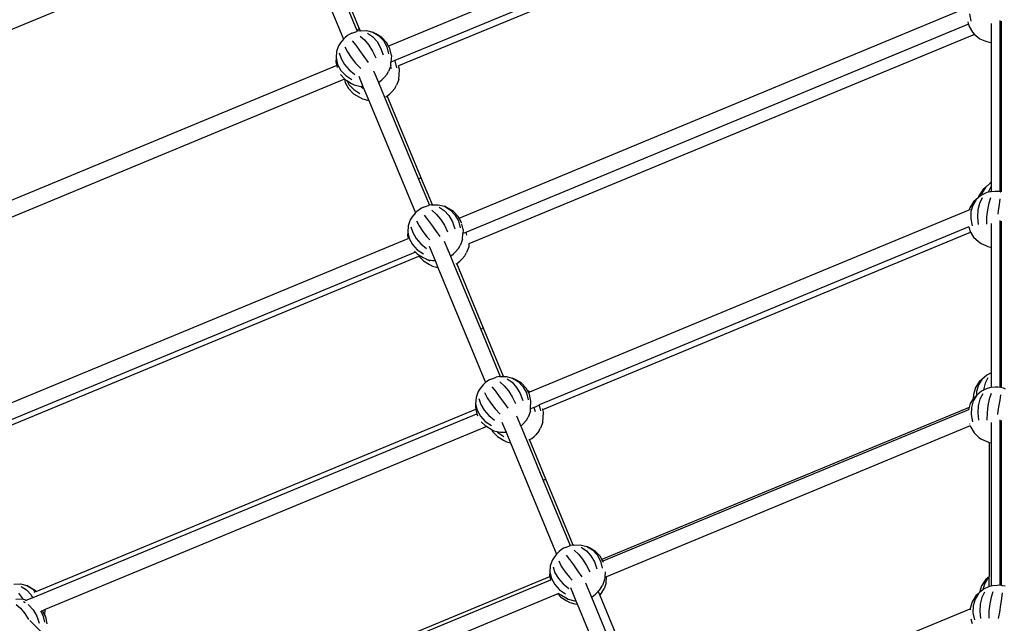
# Model space of a CAD drawing. Units: inches. Extents: x -551 to 549, y -550 to 550.
# Drawn here: x -113 to 0, y 112 to 181 of the extents above; entities that cross this region are included whole.
import ezdxf

# ---------------------------------------------------------------- set-up
doc = ezdxf.new("R2010")
doc.units = ezdxf.units.IN
doc.header["$MEASUREMENT"] = 0

# ---------------------------------------------------------------- blocks, each defined once
blk = doc.blocks.new('0419')
for p, q in [((-4.16, 205.83), (-70.62, 178.3)), ((-4.06, 203.92), (-69.89, 176.65)), ((-3.77, 203.26), (-69.47, 176.05)), ((-159.75, 161.21), (-83.35, 192.85)), ((-78.81, 191.12), (-74.25, 180.1)), ((-73.99, 180.37), (-78.49, 191.25)), ((-80.61, 190.69), (-75.8, 179.08)), ((-62.54, 158.59), (-4.28, 182.72)), ((-4.02, 181.99), (-3.86, 181.17)), ((-4.16, 180.82), (-61.7, 156.99)), ((-4.22, 181.08), (-4.22, 181.09)), ((-4.22, 181.08), (-4.17, 180.89)), ((-4.17, 180.89), (-4.16, 180.82)), ((-4.16, 180.82), (-4.07, 180.53)), ((-1.53, 180.89), (-1.53, 178.72)), ((-0.55, 181.23), (-0.55, 161.63)), ((-0.4, 181.16), (-0.4, 161.6)), ((-75.34, 179.5), (-75.59, 179.3)), ((-75.07, 179.67), (-75.34, 179.5)), ((-74.82, 179.77), (-75.07, 179.67)), ((-74.82, 179.77), (-74.27, 179.99)), ((-74.21, 180), (-74.27, 179.99)), ((-74.22, 180.12), (-74.25, 180.1)), ((-74.25, 180.1), (-74.21, 180)), ((-74.18, 180.15), (-74.22, 180.12)), ((-73.91, 180.05), (-74.21, 180)), ((-74.14, 180.18), (-74.18, 180.15)), ((-74.1, 180.2), (-74.14, 180.18)), ((-74.07, 180.23), (-74.1, 180.2)), ((-74.04, 180.26), (-74.07, 180.23)), ((-74.02, 180.28), (-74.04, 180.26)), ((-74, 180.3), (-74.02, 180.28)), ((-73.99, 180.32), (-74, 180.3)), ((-73.85, 180.05), (-73.99, 180.37)), ((-73.99, 180.37), (-73.98, 180.36)), ((-73.98, 180.34), (-73.99, 180.32)), ((-73.98, 180.36), (-73.98, 180.34)), ((-73.91, 180.05), (-73.85, 180.05)), ((-73.85, 180.05), (-73.16, 180.08)), ((-73.16, 180.08), (-72.42, 179.89)), ((-73.05, 179.8), (-72.46, 179.4)), ((-72.42, 179.89), (-71.77, 179.5)), ((-72.1, 179.71), (-72.42, 179.89)), ((-71.4, 179.3), (-72.1, 179.71)), ((-71.77, 179.5), (-71.22, 178.93)), ((-3.44, 179.65), (-61.41, 155.64)), ((-4.07, 180.53), (-3.69, 179.88)), ((-3.69, 179.88), (-3.44, 179.65)), ((-3.44, 179.65), (-3.13, 179.37)), ((-76.35, 178.34), (-76.6, 177.67)), ((-76.13, 178.69), (-76.35, 178.34)), ((-75.8, 179.08), (-76.13, 178.69)), ((-75.79, 179.1), (-75.8, 179.08)), ((-75.59, 179.3), (-75.79, 179.1)), ((-74.78, 178.9), (-74.39, 178.39)), ((-74.39, 178.39), (-73.94, 177.78)), ((-73.87, 179.45), (-73.38, 179.01)), ((-73.38, 179.01), (-72.89, 178.42)), ((-72.89, 178.42), (-72.45, 177.72)), ((-72.46, 179.4), (-71.94, 178.82)), ((-71.94, 178.82), (-71.53, 178.11)), ((-70.85, 178.72), (-71.4, 179.3)), ((-71.22, 178.93), (-70.83, 178.21)), ((-70.62, 178.3), (-70.85, 178.72)), ((-3.13, 179.37), (-2.84, 179.15)), ((-2.84, 179.15), (-2.29, 178.92)), ((-2.29, 178.92), (-2.04, 178.82)), ((-2.04, 178.82), (-1.74, 178.74)), ((-1.74, 178.74), (-1.53, 178.72)), ((-1.53, 178.72), (-1.53, 162.66)), ((-76.6, 177.67), (-76.64, 176.94)), ((-76.28, 177.54), (-76.06, 176.87)), ((-75.62, 178.23), (-75.33, 177.64)), ((-75.33, 177.64), (-74.91, 177)), ((-73.94, 177.78), (-73.46, 177.11)), ((-72.45, 177.72), (-72.07, 176.97)), ((-71.53, 178.11), (-71.25, 177.32)), ((-70.83, 178.21), (-70.63, 177.41)), ((-70.47, 178.01), (-70.62, 178.3)), ((-70.3, 177.23), (-70.47, 178.01)), ((-70.3, 177.23), (-70.35, 176.46)), ((-76.64, 176.94), (-76.67, 176.51)), ((-76.67, 176.51), (-76.52, 175.86)), ((-76.64, 176.94), (-76.47, 176.2)), ((-76.47, 176.2), (-76.09, 175.51)), ((-76.06, 176.87), (-75.67, 176.21)), ((-75.67, 176.21), (-75.13, 175.59)), ((-74.91, 177), (-74.4, 176.36)), ((-74.4, 176.36), (-73.82, 175.75)), ((-73.46, 177.11), (-72.98, 176.42)), ((-70.37, 176.08), (-70.41, 175.97)), ((-70.37, 176.08), (-70.35, 176.43)), ((-69.92, 176.64), (-70.35, 176.46)), ((-70.35, 176.46), (-70.35, 176.43)), ((-69.89, 176.65), (-69.92, 176.64)), ((-69.92, 176.64), (-69.91, 176.62)), ((-69.91, 176.62), (-69.71, 175.82)), ((-76.57, 176.07), (-142.98, 148.56)), ((-76.52, 175.85), (-76.52, 175.86)), ((-76.13, 175.05), (-76.14, 175.06)), ((-76.13, 175.05), (-76.12, 175.03)), ((-76.12, 175.03), (-75.63, 174.51)), ((-76.09, 175.51), (-75.54, 174.92)), ((-75.13, 175.59), (-74.48, 175.06)), ((-72.31, 175.42), (-72.31, 175.43)), ((-72.31, 175.41), (-72.31, 175.42)), ((-72.31, 175.41), (-71.78, 174.15)), ((-70.84, 175.06), (-71.18, 174.65)), ((-70.84, 175.06), (-70.62, 175.4)), ((-70.41, 175.97), (-70.62, 175.4)), ((-70.41, 175.97), (-70.33, 175.72)), ((-69.38, 175.64), (-69.47, 176.05)), ((-69.45, 174.48), (-69.38, 175.64)), ((-75.66, 174.5), (-142.57, 146.78)), ((-75.63, 174.51), (-75.66, 174.5)), ((-75.66, 174.5), (-75.58, 174.13)), ((-75.63, 174.51), (-75.57, 174.45)), ((-75.58, 174.13), (-75.2, 173.43)), ((-75.57, 174.45), (-75.41, 174.35)), ((-75.54, 174.92), (-74.84, 174.46)), ((-75.41, 174.35), (-75.17, 173.92)), ((-75.41, 174.35), (-74.87, 174.03)), ((-75.17, 173.92), (-74.62, 173.32)), ((-74.87, 174.03), (-74.55, 173.85)), ((-74.55, 173.85), (-73.81, 173.67)), ((-74.05, 174.86), (-73.56, 173.68)), ((-71.78, 174.15), (-71.63, 174.24)), ((-71.78, 174.15), (-71.08, 172.45)), ((-71.63, 174.24), (-71.38, 174.44)), ((-71.38, 174.44), (-71.18, 174.65)), ((-69.45, 174.48), (-69.7, 173.81)), ((-75.2, 173.43), (-74.64, 172.85)), ((-74.64, 172.85), (-73.95, 172.44)), ((-74.62, 173.32), (-73.92, 172.86)), ((-73.81, 173.67), (-73.56, 173.68)), ((-73.81, 173.67), (-73.56, 173.46)), ((-73.81, 173.67), (-73.81, 173.67)), ((-73.56, 173.68), (-72.89, 172.07)), ((-70.71, 172.65), (-70.46, 172.85)), ((-70.46, 172.85), (-70.26, 173.05)), ((-69.91, 173.46), (-70.26, 173.05)), ((-69.91, 173.46), (-69.7, 173.81)), ((-73.95, 172.44), (-73.62, 172.26)), ((-73.62, 172.26), (-72.89, 172.07)), ((-72.89, 172.07), (-67.55, 159.18)), ((-71.08, 172.45), (-67.19, 163.05)), ((-70.95, 172.5), (-70.77, 172.61)), ((-70.77, 172.61), (-70.71, 172.65)), ((-66.91, 163.29), (-70.77, 172.61)), ((-67.16, 163.07), (-67.19, 163.05)), ((-67.19, 163.05), (-65.95, 160.06)), ((-67.11, 163.09), (-67.16, 163.07)), ((-67.07, 163.12), (-67.11, 163.09)), ((-67.04, 163.14), (-67.07, 163.12)), ((-67, 163.17), (-67.04, 163.14)), ((-66.98, 163.19), (-67, 163.17)), ((-66.95, 163.21), (-66.98, 163.19)), ((-66.93, 163.23), (-66.95, 163.21)), ((-66.92, 163.25), (-66.93, 163.23)), ((-66.91, 163.26), (-66.92, 163.25)), ((-65.59, 160.11), (-66.91, 163.29)), ((-66.91, 163.29), (-66.91, 163.28)), ((-66.91, 163.28), (-66.91, 163.26)), ((-1.66, 162.6), (-2.21, 162.12)), ((-1.53, 162.66), (-1.66, 162.6)), ((-1.53, 162.66), (-1.53, 162.27)), ((-2.52, 161.83), (-2.95, 161.16)), ((-2.05, 161.52), (-2.67, 161.23)), ((-2.6, 161.47), (-2.67, 161.23)), ((-2.21, 162.12), (-2.6, 161.47)), ((-2.21, 162.12), (-2.52, 161.83)), ((-1.86, 161.56), (-2.05, 161.52)), ((-1.84, 161.66), (-1.86, 161.56)), ((-1.65, 161.61), (-1.86, 161.56)), ((-1.53, 162.27), (-1.84, 161.66)), ((-1.53, 161.62), (-1.65, 161.61)), ((-1.53, 162.27), (-1.53, 161.62)), ((-1.12, 161.66), (-1.53, 161.62)), ((-0.83, 161.66), (-1.12, 161.66)), ((-0.55, 161.63), (-0.83, 161.66)), ((-0.51, 161.63), (-0.55, 161.63)), ((-0.47, 161.62), (-0.51, 161.63)), ((-0.47, 161.62), (-0.44, 161.61)), ((-3.56, 160.45), (-4, 159.78)), ((-3.25, 160.73), (-3.65, 160.09)), ((-3.25, 160.73), (-3.56, 160.45)), ((-3.02, 160.93), (-3.25, 160.73)), ((-2.88, 160.28), (-3.07, 159.53)), ((-2.7, 161.22), (-3.02, 160.93)), ((-2.95, 161.16), (-3.02, 160.93)), ((-2.56, 160.9), (-2.88, 160.28)), ((-2.67, 161.23), (-2.7, 161.22)), ((-1.82, 160.3), (-1.97, 159.56)), ((-1.61, 160.92), (-1.82, 160.3)), ((-0.54, 160.8), (-0.62, 160.17)), ((-67.57, 159.15), (-67.92, 158.74)), ((-67.55, 159.18), (-67.57, 159.15)), ((-67.38, 159.36), (-67.55, 159.18)), ((-67.13, 159.56), (-67.38, 159.36)), ((-66.86, 159.72), (-67.13, 159.56)), ((-66.61, 159.83), (-66.86, 159.72)), ((-66.61, 159.83), (-66.06, 160.05)), ((-65.95, 160.06), (-66.06, 160.05)), ((-65.7, 160.1), (-65.95, 160.06)), ((-65.7, 160.1), (-65.59, 160.11)), ((-65.66, 159.51), (-65.17, 159.06)), ((-65.59, 160.11), (-64.94, 160.13)), ((-64.94, 160.13), (-64.21, 159.95)), ((-64.83, 159.85), (-64.24, 159.45)), ((-64.24, 159.45), (-63.73, 158.88)), ((-64.21, 159.95), (-63.55, 159.55)), ((-63.89, 159.77), (-64.21, 159.95)), ((-63.19, 159.35), (-63.89, 159.77)), ((-63.55, 159.55), (-63.01, 158.98)), ((-62.64, 158.77), (-63.19, 159.35)), ((-54.42, 138.68), (-4.07, 159.54)), ((-4, 159.78), (-4.07, 159.54)), ((-3.94, 159.59), (-4.07, 159.54)), ((-3.87, 159.34), (-3.89, 158.53)), ((-3.65, 160.09), (-3.87, 159.34)), ((-3.07, 159.53), (-3.13, 158.71)), ((-1.97, 159.56), (-2.07, 158.74)), ((-0.74, 159.42), (-0.8, 159.05)), ((-0.62, 160.17), (-0.74, 159.42)), ((-68.13, 158.4), (-68.39, 157.72)), ((-67.92, 158.74), (-68.13, 158.4)), ((-67.41, 158.28), (-67.11, 157.7)), ((-66.56, 158.95), (-66.17, 158.45)), ((-66.17, 158.45), (-65.72, 157.84)), ((-65.17, 159.06), (-64.68, 158.47)), ((-64.68, 158.47), (-64.23, 157.78)), ((-63.73, 158.88), (-63.31, 158.17)), ((-63.31, 158.17), (-63.03, 157.37)), ((-63.01, 158.98), (-62.62, 158.27)), ((-62.54, 158.59), (-62.64, 158.77)), ((-62.62, 158.27), (-62.41, 157.47)), ((-62.28, 158.11), (-62.54, 158.59)), ((-62.26, 158.07), (-62.27, 158.1)), ((-3.89, 158.53), (-3.73, 157.71)), ((-3.13, 158.71), (-3.04, 157.87)), ((-2.07, 158.74), (-2.09, 157.9)), ((-0.55, 158.31), (-0.55, 139.2)), ((-0.4, 158.24), (-0.4, 139.17)), ((-68.43, 156.99), (-68.45, 156.57)), ((-68.39, 157.72), (-68.43, 156.99)), ((-68.43, 156.99), (-68.26, 156.26)), ((-68.06, 157.59), (-67.85, 156.93)), ((-67.85, 156.93), (-67.45, 156.26)), ((-67.11, 157.7), (-66.7, 157.06)), ((-66.7, 157.06), (-66.18, 156.41)), ((-65.72, 157.84), (-65.24, 157.16)), ((-65.24, 157.16), (-64.76, 156.47)), ((-64.23, 157.78), (-63.86, 157.03)), ((-62.22, 157.9), (-62.23, 157.95)), ((-62.09, 157.29), (-62.22, 157.9)), ((-62.09, 157.29), (-62.12, 156.82)), ((-61.77, 156.96), (-62.12, 156.82)), ((-61.7, 156.99), (-61.77, 156.96)), ((-61.77, 156.96), (-61.68, 156.64)), ((-4.09, 157.58), (-53.25, 137.22)), ((-52.95, 136.68), (-3.9, 157)), ((-4.09, 157.6), (-4.09, 157.58)), ((-4.09, 157.58), (-4.05, 157.43)), ((-4.05, 157.43), (-3.94, 157.07)), ((-3.94, 157.07), (-3.9, 157)), ((-3.9, 157), (-3.56, 156.42)), ((-1.53, 157.96), (-1.53, 155.27)), ((-127.06, 131.97), (-68.39, 156.27)), ((-68.45, 156.57), (-68.39, 156.27)), ((-68.26, 156.26), (-67.88, 155.57)), ((-67.45, 156.26), (-66.91, 155.64)), ((-66.18, 156.41), (-65.89, 156.1)), ((-64.24, 155.95), (-63.53, 154.23)), ((-62.16, 156.13), (-62.41, 155.46)), ((-62.16, 156.13), (-62.12, 156.82)), ((-3.56, 156.42), (-3, 155.91)), ((-3, 155.91), (-2.71, 155.69)), ((-67.52, 154.68), (-126.54, 130.23)), ((-67.88, 155.57), (-67.33, 154.97)), ((-67.64, 154.8), (-67.52, 154.68)), ((-67.52, 154.68), (-67.35, 154.5)), ((-67.33, 154.97), (-66.63, 154.51)), ((-66.91, 155.64), (-66.26, 155.11)), ((-65.98, 155.37), (-65.3, 153.73)), ((-63.17, 154.5), (-62.97, 154.7)), ((-62.62, 155.11), (-62.97, 154.7)), ((-62.62, 155.11), (-62.41, 155.46)), ((-61.89, 154.29), (-61.68, 154.64)), ((-61.43, 155.31), (-61.68, 154.64)), ((-61.41, 155.64), (-61.43, 155.31)), ((-61.41, 155.69), (-61.41, 155.66)), ((-61.41, 155.64), (-61.41, 155.66)), ((-2.71, 155.69), (-2.16, 155.46)), ((-2.16, 155.46), (-1.92, 155.36)), ((-1.92, 155.36), (-1.61, 155.28)), ((-1.61, 155.28), (-1.53, 155.27)), ((-1.53, 155.27), (-1.53, 140.85)), ((-126.27, 129.75), (-67.16, 154.24)), ((-67.35, 154.5), (-67.11, 154.35)), ((-67.16, 154.24), (-66.62, 153.68)), ((-67.11, 154.35), (-66.66, 154.09)), ((-66.66, 154.09), (-66.33, 153.91)), ((-66.62, 153.68), (-65.93, 153.26)), ((-66.33, 153.91), (-66.18, 153.87)), ((-66.18, 153.87), (-65.9, 153.69)), ((-66.18, 153.87), (-65.6, 153.72)), ((-65.6, 153.72), (-65.3, 153.73)), ((-65.3, 153.73), (-64.96, 152.92)), ((-63.53, 154.23), (-63.42, 154.3)), ((-63.53, 154.23), (-63.14, 153.28)), ((-63.42, 154.3), (-63.17, 154.5)), ((-62.69, 153.47), (-62.44, 153.67)), ((-62.44, 153.67), (-62.24, 153.88)), ((-61.89, 154.29), (-62.24, 153.88)), ((-65.93, 153.26), (-65.6, 153.08)), ((-65.6, 153.08), (-64.96, 152.92)), ((-64.96, 152.92), (-59.5, 139.75)), ((-63.14, 153.28), (-60.06, 145.84)), ((-62.88, 153.36), (-62.87, 153.36)), ((-62.87, 153.36), (-62.81, 153.4)), ((-62.81, 153.4), (-62.69, 153.47)), ((-59.77, 146.05), (-62.81, 153.4)), ((-60.03, 145.86), (-60.06, 145.84)), ((-60.06, 145.84), (-57.82, 140.43)), ((-59.99, 145.88), (-60.03, 145.86)), ((-59.94, 145.91), (-59.99, 145.88)), ((-59.91, 145.93), (-59.94, 145.91)), ((-59.87, 145.95), (-59.91, 145.93)), ((-59.84, 145.97), (-59.87, 145.95)), ((-59.82, 145.99), (-59.84, 145.97)), ((-59.8, 146), (-59.82, 145.99)), ((-59.78, 146.02), (-59.8, 146)), ((-59.77, 146.03), (-59.78, 146.02)), ((-57.45, 140.45), (-59.77, 146.05)), ((-59.77, 146.05), (-59.77, 146.04)), ((-59.77, 146.04), (-59.77, 146.03)), ((-59.07, 140.05), (-59.34, 139.88)), ((-58.82, 140.15), (-59.07, 140.05)), ((-58.82, 140.15), (-58.27, 140.37)), ((-57.91, 140.43), (-58.27, 140.37)), ((-57.91, 140.43), (-57.82, 140.43)), ((-57.82, 140.43), (-57.45, 140.45)), ((-57.45, 140.45), (-57.15, 140.46)), ((-57.15, 140.46), (-56.42, 140.27)), ((-57.04, 140.18), (-56.45, 139.78)), ((-56.42, 140.27), (-55.76, 139.88)), ((-56.1, 140.09), (-56.42, 140.27)), ((-55.4, 139.68), (-56.1, 140.09)), ((-2.6, 140.12), (-3, 139.48)), ((-2.6, 140.12), (-2.92, 139.84)), ((-2.06, 140.61), (-2.6, 140.12)), ((-1.92, 140.29), (-2.24, 139.67)), ((-1.53, 140.85), (-2.06, 140.61)), ((-1.53, 140.85), (-1.53, 139.18)), ((-60.13, 139.07), (-60.34, 138.72)), ((-59.78, 139.48), (-60.13, 139.07)), ((-59.59, 139.68), (-59.78, 139.48)), ((-59.5, 139.75), (-59.59, 139.68)), ((-59.34, 139.88), (-59.5, 139.75)), ((-58.77, 139.28), (-58.38, 138.77)), ((-57.87, 139.83), (-57.38, 139.39)), ((-57.38, 139.39), (-56.89, 138.8)), ((-56.45, 139.78), (-55.94, 139.2)), ((-55.94, 139.2), (-55.52, 138.49)), ((-55.76, 139.88), (-55.22, 139.31)), ((-54.85, 139.1), (-55.4, 139.68)), ((-55.22, 139.31), (-54.83, 138.59)), ((-54.71, 138.85), (-54.85, 139.1)), ((-54.68, 138.83), (-54.71, 138.85)), ((-54.7, 138.83), (-54.71, 138.85)), ((-54.7, 138.83), (-54.44, 138.67)), ((-54.59, 138.61), (-54.7, 138.83)), ((-54.42, 138.68), (-54.68, 138.83)), ((-3.35, 139.17), (-3.59, 138.4)), ((-2.92, 139.84), (-3.35, 139.17)), ((-3, 139.48), (-3.22, 138.73)), ((-2.43, 138.88), (-2.65, 138.78)), ((-2.24, 139.67), (-2.43, 138.92)), ((-2, 139.08), (-2.43, 138.88)), ((-2.43, 138.92), (-2.43, 138.88)), ((-1.6, 139.17), (-2, 139.08)), ((-1.53, 139.18), (-1.6, 139.17)), ((-1.07, 139.22), (-1.53, 139.18)), ((-0.78, 139.22), (-1.07, 139.22)), ((-0.46, 139.19), (-0.78, 139.22)), ((-0.15, 139.11), (-0.46, 139.19)), ((0.09, 139.01), (-0.15, 139.11)), ((-60.6, 138.04), (-60.64, 137.31)), ((-60.34, 138.72), (-60.6, 138.04)), ((-60.27, 137.92), (-60.06, 137.25)), ((-59.62, 138.61), (-59.32, 138.02)), ((-59.32, 138.02), (-58.91, 137.38)), ((-58.38, 138.77), (-57.93, 138.16)), ((-57.93, 138.16), (-57.45, 137.49)), ((-56.89, 138.8), (-56.44, 138.1)), ((-56.44, 138.1), (-56.07, 137.35)), ((-55.52, 138.49), (-55.24, 137.7)), ((-54.83, 138.59), (-54.62, 137.79)), ((-54.44, 138.67), (-54.59, 138.61)), ((-54.47, 138.39), (-54.59, 138.61)), ((-54.3, 137.61), (-54.47, 138.39)), ((-54.42, 138.68), (-54.44, 138.67)), ((-3.6, 137.89), (-3.95, 137.34)), ((-3.59, 138.4), (-3.6, 137.89)), ((-3.2, 138.3), (-3.6, 137.65)), ((-3.51, 138.01), (-3.6, 137.89)), ((-3.24, 138.26), (-3.51, 138.01)), ((-3.22, 138.73), (-3.24, 138.26)), ((-3.2, 138.3), (-3.24, 138.26)), ((-2.65, 138.78), (-3.2, 138.3)), ((-2.83, 137.84), (-3.02, 137.09)), ((-2.51, 138.46), (-2.83, 137.84)), ((-1.77, 137.86), (-1.92, 137.12)), ((-1.56, 138.48), (-1.77, 137.86)), ((-0.57, 137.73), (-0.69, 136.98)), ((-0.49, 138.36), (-0.57, 137.73)), ((-111.01, 115.82), (-60.62, 136.69)), ((-60.64, 137.31), (-60.66, 136.89)), ((-60.66, 136.89), (-60.62, 136.69)), ((-60.64, 137.31), (-60.47, 136.58)), ((-60.62, 136.69), (-60.51, 136.18)), ((-60.47, 136.58), (-60.09, 135.89)), ((-60.06, 137.25), (-59.66, 136.59)), ((-59.66, 136.59), (-59.12, 135.97)), ((-58.91, 137.38), (-58.39, 136.74)), ((-58.39, 136.74), (-57.82, 136.13)), ((-57.45, 137.49), (-56.97, 136.8)), ((-54.37, 136.46), (-54.35, 136.76)), ((-54.35, 136.8), (-54.3, 137.61)), ((-53.99, 136.91), (-54.35, 136.76)), ((-54.35, 136.76), (-54.35, 136.8)), ((-53.99, 136.91), (-53.37, 137.17)), ((-53.99, 136.91), (-53.82, 136.44)), ((-53.25, 137.22), (-53.37, 137.17)), ((-53.37, 137.17), (-53.2, 136.53)), ((-52.95, 136.68), (-52.96, 136.74)), ((-52.88, 136.35), (-52.95, 136.68)), ((-4.08, 136.91), (-46.16, 119.47)), ((-4.16, 136.63), (-46.06, 119.28)), ((-4.08, 136.91), (-4.16, 136.63)), ((-4.16, 136.63), (-4.16, 136.63)), ((-3.95, 137.34), (-4.08, 136.91)), ((-3.82, 136.9), (-3.84, 136.09)), ((-3.6, 137.65), (-3.82, 136.9)), ((-3.02, 137.09), (-3.08, 136.27)), ((-1.92, 137.12), (-2.02, 136.3)), ((-0.69, 136.98), (-0.82, 136.16)), ((-111.35, 115.13), (-60.51, 136.18)), ((-60.51, 136.18), (-60.49, 136.11)), ((-60.49, 136.11), (-60.4, 135.94)), ((-60.4, 135.94), (-60.4, 135.94)), ((-60.09, 135.89), (-59.54, 135.3)), ((-59.12, 135.97), (-58.47, 135.44)), ((-55.95, 135.93), (-55.46, 134.75)), ((-54.83, 135.44), (-54.62, 135.78)), ((-54.37, 136.46), (-54.62, 135.78)), ((-52.94, 135.2), (-52.88, 136.35)), ((-3.84, 136.09), (-3.68, 135.27)), ((-3.08, 136.27), (-2.99, 135.44)), ((-2.02, 136.3), (-2.04, 135.46)), ((-0.82, 136.16), (-0.83, 136.11)), ((-0.55, 135.47), (-0.55, 116.52)), ((-59.37, 134.71), (-109.98, 113.74)), ((-59.99, 135.27), (-59.56, 134.83)), ((-59.56, 134.83), (-59.37, 134.71)), ((-59.54, 135.3), (-58.84, 134.84)), ((-59.37, 134.71), (-58.87, 134.41)), ((-58.87, 134.41), (-58.83, 134.39)), ((-58.83, 134.39), (-58.7, 134.14)), ((-58.83, 134.39), (-58.54, 134.23)), ((-57.63, 135.23), (-57.15, 134.07)), ((-55.46, 134.75), (-55.38, 134.82)), ((-55.46, 134.75), (-54.78, 133.1)), ((-55.38, 134.82), (-55.18, 135.03)), ((-54.83, 135.44), (-55.18, 135.03)), ((-53.41, 134.17), (-53.2, 134.52)), ((-52.94, 135.2), (-53.2, 134.52)), ((-3.94, 134.78), (-45.63, 117.51)), ((-4, 134.99), (-4, 135.01)), ((-4, 134.99), (-3.99, 134.97)), ((-3.94, 134.78), (-3.89, 134.63)), ((-3.89, 134.63), (-3.51, 133.98)), ((-1.53, 135.16), (-1.53, 132.84)), ((-0.4, 135.4), (-0.4, 116.5)), ((-58.7, 134.14), (-58.14, 133.56)), ((-58.54, 134.23), (-58.22, 134.15)), ((-58.22, 134.15), (-58.11, 134.04)), ((-58.22, 134.15), (-57.81, 134.05)), ((-58.14, 133.56), (-57.44, 133.15)), ((-58.11, 134.04), (-57.42, 133.57)), ((-57.81, 134.05), (-57.15, 134.07)), ((-57.15, 134.07), (-56.65, 132.85)), ((-54.51, 133.18), (-54.5, 133.18)), ((-54.5, 133.18), (-54.48, 133.19)), ((-54.48, 133.19), (-54.45, 133.21)), ((-54.45, 133.21), (-54.21, 133.36)), ((-52.58, 128.7), (-54.45, 133.21)), ((-54.21, 133.36), (-53.95, 133.56)), ((-53.95, 133.56), (-53.76, 133.77)), ((-53.41, 134.17), (-53.76, 133.77)), ((-3.51, 133.98), (-2.95, 133.47)), ((-2.95, 133.47), (-2.66, 133.26)), ((-2.66, 133.26), (-2.12, 133.02)), ((-57.44, 133.15), (-57.12, 132.97)), ((-57.12, 132.97), (-56.65, 132.85)), ((-56.65, 132.85), (-51.36, 120.09)), ((-54.78, 133.1), (-52.89, 128.53)), ((-54.55, 133.16), (-54.54, 133.17)), ((-54.54, 133.17), (-54.51, 133.18)), ((-2.12, 133.02), (-1.87, 132.92)), ((-1.87, 132.92), (-1.78, 132.9)), ((-1.78, 132.9), (-1.56, 132.85)), ((-1.78, 132.9), (-1.78, 117.53)), ((-1.56, 132.85), (-1.53, 132.84)), ((-1.53, 132.84), (-1.53, 116.43)), ((-52.62, 128.67), (-52.64, 128.66)), ((-52.6, 128.68), (-52.62, 128.67)), ((-52.59, 128.69), (-52.6, 128.68)), ((-52.58, 128.7), (-52.59, 128.69)), ((-49.45, 121.13), (-52.58, 128.7)), ((-52.58, 128.7), (-52.58, 128.7)), ((-52.86, 128.54), (-52.89, 128.53)), ((-52.89, 128.53), (-49.8, 121.07)), ((-52.81, 128.56), (-52.86, 128.54)), ((-52.77, 128.59), (-52.81, 128.56)), ((-52.73, 128.61), (-52.77, 128.59)), ((-52.69, 128.62), (-52.73, 128.61)), ((-52.66, 128.64), (-52.69, 128.62)), ((-52.64, 128.66), (-52.66, 128.64)), ((-50.31, 120.86), (-50.56, 120.76)), ((-50.31, 120.86), (-49.8, 121.07)), ((-49.8, 121.07), (-49.76, 121.08)), ((-49.45, 121.13), (-49.76, 121.08)), ((-49.4, 121.14), (-49.45, 121.13)), ((-49.4, 121.14), (-48.65, 121.17)), ((-48.65, 121.17), (-47.91, 120.98)), ((-48.54, 120.89), (-47.95, 120.48)), ((-47.91, 120.98), (-47.26, 120.59)), ((-47.59, 120.8), (-47.91, 120.98)), ((-46.89, 120.39), (-47.59, 120.8)), ((-51.62, 119.78), (-51.84, 119.43)), ((-51.36, 120.09), (-51.62, 119.78)), ((-51.28, 120.18), (-51.36, 120.09)), ((-51.08, 120.39), (-51.28, 120.18)), ((-50.83, 120.59), (-51.08, 120.39)), ((-50.56, 120.76), (-50.83, 120.59)), ((-50.27, 119.99), (-49.88, 119.48)), ((-49.36, 120.54), (-48.87, 120.1)), ((-48.87, 120.1), (-48.38, 119.51)), ((-47.95, 120.48), (-47.43, 119.91)), ((-47.43, 119.91), (-47.02, 119.2)), ((-47.26, 120.59), (-46.71, 120.02)), ((-46.34, 119.81), (-46.89, 120.39)), ((-46.71, 120.02), (-46.32, 119.3)), ((-46.16, 119.47), (-46.34, 119.81)), ((-52.09, 118.75), (-52.13, 118.02)), ((-51.84, 119.43), (-52.09, 118.75)), ((-51.76, 118.63), (-51.55, 117.96)), ((-51.11, 119.32), (-50.82, 118.73)), ((-50.82, 118.73), (-50.4, 118.09)), ((-49.88, 119.48), (-49.43, 118.87)), ((-49.43, 118.87), (-48.95, 118.2)), ((-48.38, 119.51), (-47.94, 118.81)), ((-47.94, 118.81), (-47.56, 118.06)), ((-47.02, 119.2), (-46.74, 118.41)), ((-46.32, 119.3), (-46.12, 118.5)), ((-46.06, 119.28), (-46.16, 119.47)), ((-45.98, 119.13), (-46.06, 119.28)), ((-95.38, 99.62), (-52.14, 117.53)), ((-52.13, 118.02), (-52.16, 117.6)), ((-52.16, 117.6), (-52.14, 117.53)), ((-52.14, 117.53), (-52.06, 117.13)), ((-52.13, 118.02), (-51.96, 117.29)), ((-51.55, 117.96), (-51.16, 117.3)), ((-50.4, 118.09), (-49.89, 117.45)), ((-49.89, 117.45), (-49.57, 117.11)), ((-48.95, 118.2), (-48.47, 117.51)), ((-45.84, 117.42), (-45.86, 117.17)), ((-45.81, 118.07), (-45.84, 117.42)), ((-45.63, 117.51), (-45.84, 117.42)), ((-45.67, 116.79), (-45.63, 117.51)), ((-1.9, 117.42), (-2.29, 116.78)), ((-1.9, 117.42), (-2.21, 117.14)), ((-1.78, 117.53), (-1.9, 117.42)), ((-1.78, 116.37), (-1.78, 117.53)), ((-113.59, 116.64), (-112.83, 116.68)), ((-112.83, 116.68), (-112.1, 116.49)), ((-112.72, 116.4), (-112.13, 115.99)), ((-112.1, 116.49), (-111.44, 116.1)), ((-111.78, 116.31), (-112.1, 116.49)), ((-111.08, 115.9), (-111.78, 116.31)), ((-52.06, 117.13), (-95.33, 99.21)), ((-52.02, 117.15), (-52.06, 117.13)), ((-51.96, 117.29), (-51.58, 116.6)), ((-51.58, 116.6), (-51.03, 116.01)), ((-51.16, 117.3), (-50.62, 116.68)), ((-50.62, 116.68), (-49.97, 116.15)), ((-49.78, 116.28), (-49.15, 114.76)), ((-48.03, 116.8), (-47.36, 115.18)), ((-46.33, 116.15), (-46.11, 116.49)), ((-45.86, 117.17), (-46.11, 116.49)), ((-45.67, 116.79), (-45.92, 116.12)), ((-2.65, 116.47), (-2.88, 115.7)), ((-2.21, 117.14), (-2.65, 116.47)), ((-2.29, 116.78), (-2.51, 116.03)), ((-1.78, 116.37), (-2.44, 116.07)), ((-1.53, 116.43), (-1.78, 116.37)), ((-1.38, 116.47), (-1.53, 116.43)), ((-0.85, 116.51), (-1.38, 116.47)), ((-0.57, 116.52), (-0.85, 116.51)), ((-0.25, 116.48), (-0.57, 116.52)), ((0.06, 116.41), (-0.25, 116.48)), ((-113.05, 115.61), (-112.57, 115.02)), ((-112.13, 115.99), (-111.61, 115.42)), ((-111.61, 115.42), (-111.43, 115.09)), ((-111.44, 116.1), (-111.13, 115.77)), ((-111.35, 115.13), (-111.43, 115.09)), ((-111.13, 115.77), (-111.27, 115.71)), ((-111.01, 115.82), (-111.13, 115.77)), ((-111.01, 115.82), (-111.08, 115.9)), ((-51.22, 115.53), (-94.33, 97.67)), ((-51.1, 115.58), (-51.22, 115.53)), ((-51.22, 115.53), (-50.87, 115.16)), ((-51.11, 115.59), (-51.1, 115.58)), ((-51.1, 115.58), (-51.06, 115.53)), ((-51.06, 115.53), (-50.36, 115.12)), ((-51.03, 116.01), (-50.33, 115.54)), ((-50.87, 115.16), (-50.17, 114.75)), ((-47.36, 115.18), (-47.12, 115.33)), ((-47.36, 115.18), (-41.44, 100.88)), ((-47.12, 115.33), (-46.87, 115.53)), ((-46.87, 115.53), (-46.67, 115.74)), ((-46.59, 115.84), (-46.67, 115.74)), ((-46.33, 116.15), (-46.59, 115.84)), ((-46.42, 115.44), (-46.59, 115.84)), ((-46.14, 115.77), (-46.42, 115.44)), ((-40.39, 101.02), (-46.42, 115.44)), ((-46.14, 115.77), (-45.92, 116.12)), ((-3.3, 115.31), (-3.73, 114.63)), ((-2.98, 115.59), (-3.38, 114.95)), ((-2.98, 115.59), (-3.3, 115.31)), ((-2.88, 115.68), (-2.98, 115.59)), ((-2.51, 116.01), (-2.88, 115.68)), ((-2.88, 115.7), (-2.88, 115.68)), ((-2.61, 115.13), (-2.81, 114.38)), ((-2.3, 115.75), (-2.61, 115.13)), ((-2.44, 116.07), (-2.51, 116.01)), ((-2.51, 116.03), (-2.51, 116.01)), ((-1.55, 115.16), (-1.71, 114.41)), ((-1.35, 115.78), (-1.55, 115.16)), ((-0.27, 115.66), (-0.36, 115.02)), ((-113.34, 114.93), (-112.59, 114.96)), ((-113.31, 114.33), (-112.81, 113.89)), ((-112.59, 114.96), (-112.52, 114.94)), ((-112.57, 115.02), (-112.52, 114.94)), ((-112.52, 114.94), (-112.07, 114.83)), ((-112.48, 114.68), (-112.29, 114.55)), ((-112.07, 114.83), (-112.29, 114.74)), ((-112.28, 114.54), (-112.29, 114.55)), ((-111.43, 115.09), (-112.07, 114.83)), ((-111.95, 114.31), (-111.89, 114.28)), ((-111.89, 114.28), (-111.37, 113.7)), ((-50.36, 115.12), (-50.04, 114.94)), ((-50.17, 114.75), (-49.85, 114.57)), ((-50.04, 114.94), (-49.3, 114.76)), ((-49.85, 114.57), (-49.11, 114.38)), ((-49.3, 114.76), (-49.15, 114.76)), ((-49.15, 114.76), (-49, 114.39)), ((-49.11, 114.38), (-49, 114.39)), ((-49, 114.39), (-42.98, 99.85)), ((-3.73, 114.63), (-3.96, 113.87)), ((-3.6, 114.19), (-3.63, 113.38)), ((-3.38, 114.95), (-3.6, 114.19)), ((-2.81, 114.38), (-2.86, 113.56)), ((-1.71, 114.41), (-1.8, 113.59)), ((-0.47, 114.27), (-0.61, 113.46)), ((-0.36, 115.02), (-0.47, 114.27)), ((-112.81, 113.89), (-112.33, 113.3)), ((-112.33, 113.3), (-111.88, 112.61)), ((-111.37, 113.7), (-110.96, 112.99)), ((-110.96, 112.99), (-110.68, 112.2)), ((-110.53, 113.58), (-110.27, 113.1)), ((-110.29, 113.61), (-110.44, 113.55)), ((-109.98, 113.74), (-110.29, 113.61)), ((-110.28, 113.6), (-110.29, 113.61)), ((-110.02, 113.11), (-110.28, 113.6)), ((-110.27, 113.1), (-110.06, 112.29)), ((-110.02, 113.11), (-109.98, 113.74)), ((-109.91, 112.9), (-110.02, 113.11)), ((-109.74, 112.11), (-109.91, 112.9)), ((-37.97, 99.76), (-3.97, 113.84)), ((-3.96, 113.87), (-3.97, 113.84)), ((-3.97, 113.84), (-3.97, 113.71)), ((-3.97, 113.71), (-3.97, 113.71)), ((-3.63, 113.38), (-3.46, 112.56)), ((-2.86, 113.56), (-2.78, 112.73)), ((-1.8, 113.59), (-1.83, 112.75)), ((-0.61, 113.46), (-0.74, 112.73)), ((-111.88, 112.61), (-111.88, 112.6)), ((-111.73, 112.48), (-109.91, 110.66)), ((-3.89, 112.69), (-3.78, 112.28)), ((-3.78, 112.28), (-3.74, 112.14))]:
    blk.add_line(p, q)
blk.add_circle((-0.62, 0.08), 550)

msp = doc.modelspace()

# ---------------------------------------------------------------- block references
msp.add_blockref('0419', (0, 0))

doc.saveas('drawing.dxf')
